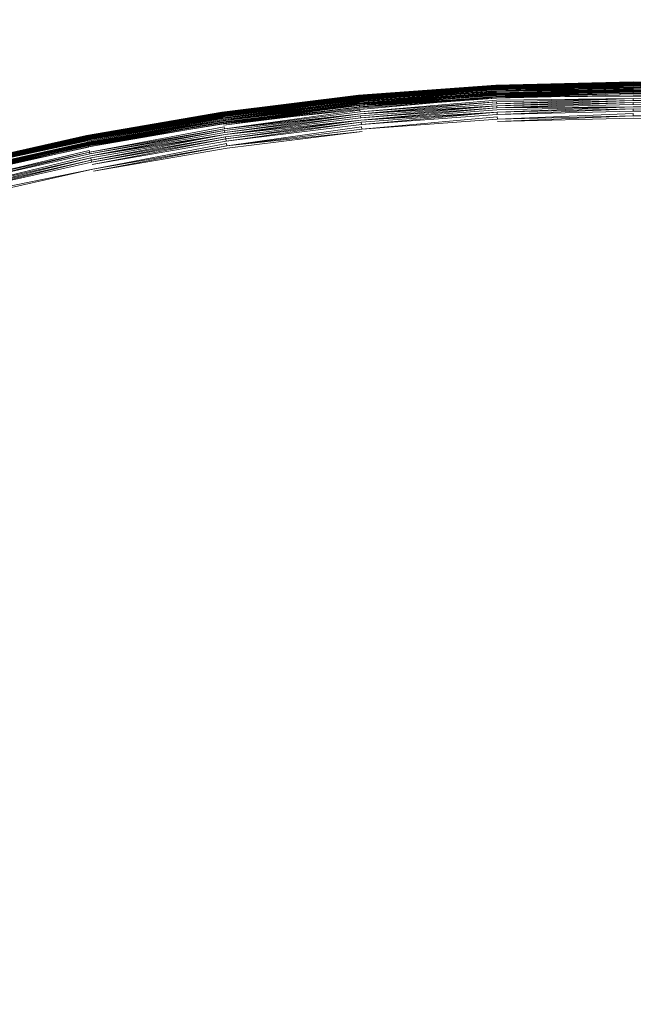
# Model space of a CAD drawing. Extents: x -871 to 1800, y -1249 to 676.
# Drawn here: x 3 to 12, y 40 to 53 of the extents above; entities that cross this region are included whole.
import ezdxf

# ---------------------------------------------------------------- set-up
doc = ezdxf.new("R2010")
doc.units = 0
doc.header["$LTSCALE"] = 500
doc.header["$MEASUREMENT"] = 0
doc.layers.add('BESCO_AKRYL', color=7, linetype='Continuous')
doc.layers.add('BESCO_KOREK', color=7, linetype='Continuous')

msp = doc.modelspace()

# ---------------------------------------------------------------- linework, layer by layer
at = {"layer": 'BESCO_AKRYL', "lineweight": 0}
for points, invisible_edges in [([(-546.238, -190.876, -146.984), (-522.948, -206.589, -146.984), (589.96, 119.086, -146.984), (-576.955, 118.215, -146.984)], 15), ([(597.395, 114.905, -146.86), (589.96, 119.086, -146.984), (-522.948, -206.589, -146.984), (-528.762, -214.561, -146.761)], 15), ([(604.732, 110.74, -145.912), (597.395, 114.905, -146.86), (-528.762, -214.561, -146.761), (-534.46, -222.449, -145.756)], 15), ([(-573.958, -214.802, -175.583), (-606.577, 113.424, -175.583), (616.902, 114.349, -175.583), (-549.226, -231.488, -175.583)], 15), ([(624.797, 109.909, -175.459), (-555.4, -239.953, -175.36), (-549.226, -231.488, -175.583), (616.902, 114.349, -175.583)], 15), ([(611.85, 106.677, -144.161), (604.732, 110.74, -145.912), (-534.46, -222.449, -145.756), (-539.957, -230.115, -143.989)], 15), ([(632.589, 105.486, -174.511), (-561.451, -248.33, -174.355), (-555.4, -239.953, -175.36), (624.797, 109.909, -175.459)], 15), ([(618.629, 102.798, -141.643), (611.85, 106.677, -144.161), (-539.957, -230.115, -143.989), (-545.17, -237.426, -141.491)], 15), ([(640.147, 101.171, -172.76), (-567.289, -256.47, -172.588), (-561.451, -248.33, -174.355), (632.589, 105.486, -174.511)], 15), ([(624.957, 99.185, -138.405), (618.629, 102.798, -141.643), (-545.17, -237.426, -141.491), (-550.023, -244.251, -138.305)], 15), ([(647.346, 97.052, -170.242), (-572.824, -264.233, -170.09), (-567.289, -256.47, -172.588), (640.147, 101.171, -172.76)], 15), ([(630.728, 95.909, -134.506), (624.957, 99.185, -138.405), (-550.023, -244.251, -138.305), (-554.443, -250.475, -134.48)], 15), ([(654.066, 93.215, -167.004), (-577.978, -271.481, -166.904), (-572.824, -264.233, -170.09), (647.346, 97.052, -170.242)], 15), ([(635.846, 93.037, -130.016), (630.728, 95.909, -134.506), (-554.443, -250.475, -134.48), (-558.364, -255.988, -130.078)], 7), ([(660.194, 89.737, -163.105), (-582.671, -278.091, -163.079), (-577.978, -271.481, -166.904), (654.066, 93.215, -167.004)], 15), ([(640.227, 90.627, -125.014), (635.846, 93.037, -130.016), (-558.364, -255.988, -130.078), (-561.729, -260.696, -125.166)], 15), ([(643.798, 88.727, -119.585), (640.227, 90.627, -125.014), (-561.729, -260.696, -125.166), (-564.486, -264.518, -119.819)], 15), ([(665.629, 86.686, -158.615), (-586.835, -283.945, -158.677), (-582.671, -278.091, -163.079), (660.194, 89.737, -163.105)], 14), ([(-566.596, -267.39, -114.118), (89.099, -75.634, -113.958), (643.798, 88.727, -119.585), (-564.486, -264.518, -119.819)], 15), ([(670.281, 84.128, -153.613), (-590.408, -288.945, -153.765), (-586.835, -283.945, -158.677), (665.629, 86.686, -158.615)], 15), ([(674.073, 82.111, -148.184), (-593.336, -293.003, -148.418), (-590.408, -288.945, -153.765), (670.281, 84.128, -153.613)], 15), ([(-595.576, -296.052, -142.717), (-593.336, -293.003, -148.418), (674.073, 82.111, -148.184), (85.035, -92.426, -142.557)], 15)]:
    msp.add_3dface(points, dxfattribs=dict(at, invisible_edges=invisible_edges))
at = {"layer": 'BESCO_KOREK', "lineweight": 0}
for points, invisible_edges in [([(9.689, 52.521, -140.415), (7.802, 52.38, -140.385), (7.802, 52.38, -140.385)], 15), ([(9.689, 52.521, -140.415), (9.689, 52.521, -141.457), (7.802, 52.382, -141.457), (7.802, 52.382, -140.415)], 7), ([(9.689, 52.521, -141.457), (7.802, 52.38, -141.49), (7.802, 52.382, -141.457), (9.689, 52.521, -141.457)], 12), ([(9.689, 52.518, -140.343), (9.689, 52.52, -140.37), (7.802, 52.38, -140.37), (7.803, 52.377, -140.343)], 5), ([(7.802, 52.38, -140.385), (9.689, 52.52, -140.37), (9.689, 52.52, -140.37)], 15), ([(9.689, 52.52, -141.49), (7.803, 52.377, -141.522), (7.802, 52.38, -141.49), (9.689, 52.52, -141.49)], 8), ([(9.689, 52.516, -141.522), (9.69, 52.512, -141.554), (7.803, 52.372, -141.554), (7.803, 52.377, -141.522)], 7), ([(9.689, 52.513, -140.316), (7.803, 52.377, -140.343), (7.803, 52.375, -140.316), (9.689, 52.513, -140.316)], 8), ([(9.69, 52.512, -141.554), (7.804, 52.366, -141.585), (7.803, 52.372, -141.554), (9.69, 52.512, -141.554)], 12), ([(11.58, 52.568, -140.415), (11.58, 52.568, -141.457), (9.689, 52.521, -141.457), (9.689, 52.521, -140.415)], 7), ([(11.58, 52.568, -141.457), (9.689, 52.52, -141.49), (9.689, 52.521, -141.457), (11.58, 52.568, -141.457)], 12), ([(9.689, 52.521, -140.415), (11.58, 52.567, -140.385), (11.58, 52.567, -140.385)], 15), ([(11.58, 52.567, -141.49), (9.689, 52.516, -141.522), (9.689, 52.52, -141.49), (11.58, 52.567, -141.49)], 8), ([(11.58, 52.563, -140.343), (11.58, 52.565, -140.37), (9.689, 52.52, -140.37), (9.689, 52.518, -140.343)], 7), ([(11.58, 52.565, -140.37), (9.689, 52.521, -140.385), (9.689, 52.52, -140.37), (11.58, 52.565, -140.37)], 12), ([(11.58, 52.563, -141.522), (11.58, 52.557, -141.554), (9.69, 52.512, -141.554), (9.689, 52.516, -141.522)], 7), ([(11.58, 52.56, -140.316), (9.689, 52.518, -140.343), (9.689, 52.513, -140.316), (11.58, 52.56, -140.316)], 8), ([(11.58, 52.556, -140.292), (9.689, 52.513, -140.316), (9.69, 52.509, -140.292), (11.58, 52.556, -140.292)], 8), ([(11.58, 52.557, -141.554), (9.69, 52.505, -141.585), (9.69, 52.512, -141.554), (11.58, 52.557, -141.554)], 12), ([(9.69, 52.504, -140.269), (11.58, 52.549, -140.269), (11.58, 52.556, -140.292), (9.69, 52.504, -140.269)], 11), ([(9.69, 52.505, -141.585), (11.58, 52.551, -141.585), (11.58, 52.542, -141.615), (9.69, 52.505, -141.585)], 10), ([(11.58, 52.543, -140.247), (11.58, 52.549, -140.269), (9.69, 52.504, -140.269), (9.69, 52.496, -140.247)], 7), ([(11.58, 52.542, -141.615), (9.691, 52.485, -141.645), (9.69, 52.496, -141.615), (11.58, 52.542, -141.615)], 8), ([(11.58, 52.538, -140.236), (9.69, 52.496, -140.247), (9.69, 52.491, -140.236), (11.58, 52.538, -140.236)], 8), ([(11.58, 52.534, -140.226), (9.69, 52.491, -140.236), (9.691, 52.488, -140.226), (11.58, 52.534, -140.226)], 8), ([(11.58, 52.531, -141.645), (11.58, 52.518, -141.673), (9.691, 52.471, -141.673), (9.691, 52.485, -141.645)], 7), ([(11.58, 52.53, -140.216), (9.691, 52.488, -140.226), (9.691, 52.482, -140.216), (11.58, 52.53, -140.216)], 8), ([(11.58, 52.524, -140.206), (9.691, 52.482, -140.216), (9.691, 52.477, -140.206), (11.58, 52.524, -140.206)], 8), ([(11.58, 52.518, -140.196), (9.691, 52.477, -140.206), (9.691, 52.473, -140.196), (11.58, 52.518, -140.196)], 8), ([(11.58, 52.518, -141.673), (9.692, 52.458, -141.701), (9.691, 52.471, -141.673), (11.58, 52.518, -141.673)], 12), ([(11.58, 52.513, -140.187), (9.691, 52.473, -140.196), (9.692, 52.466, -140.187), (11.58, 52.513, -140.187)], 8), ([(13.472, 52.521, -140.415), (13.472, 52.521, -141.457), (11.58, 52.568, -141.457), (11.58, 52.568, -140.415)], 7), ([(13.472, 52.521, -141.457), (11.58, 52.567, -141.49), (11.58, 52.568, -141.457), (13.472, 52.521, -141.457)], 12), ([(13.471, 52.52, -140.37), (11.58, 52.567, -140.385), (11.58, 52.565, -140.37), (13.471, 52.52, -140.37)], 12), ([(13.472, 52.521, -140.415), (11.58, 52.567, -140.385), (11.58, 52.567, -140.385)], 15), ([(13.472, 52.52, -141.49), (11.58, 52.563, -141.522), (11.58, 52.567, -141.49), (13.472, 52.52, -141.49)], 8), ([(13.471, 52.518, -140.343), (13.471, 52.52, -140.37), (11.58, 52.565, -140.37), (11.58, 52.563, -140.343)], 7), ([(13.471, 52.513, -140.316), (11.58, 52.563, -140.343), (11.58, 52.56, -140.316), (13.471, 52.513, -140.316)], 8), ([(13.471, 52.516, -141.522), (13.471, 52.512, -141.554), (11.58, 52.557, -141.554), (11.58, 52.563, -141.522)], 7), ([(13.471, 52.509, -140.292), (11.58, 52.56, -140.316), (11.58, 52.556, -140.292), (13.471, 52.509, -140.292)], 8), ([(13.471, 52.512, -141.554), (11.58, 52.551, -141.585), (11.58, 52.557, -141.554), (13.471, 52.512, -141.554)], 12), ([(13.471, 52.504, -140.269), (11.58, 52.556, -140.292), (11.58, 52.549, -140.269), (13.471, 52.504, -140.269)], 14), ([(13.471, 52.505, -141.585), (11.58, 52.542, -141.615), (11.58, 52.551, -141.585), (13.471, 52.505, -141.585)], 10), ([(13.47, 52.496, -140.247), (13.471, 52.504, -140.269), (11.58, 52.549, -140.269), (11.58, 52.543, -140.247)], 7), ([(13.47, 52.491, -140.236), (11.58, 52.543, -140.247), (11.58, 52.538, -140.236), (13.47, 52.491, -140.236)], 8), ([(13.47, 52.496, -141.615), (11.58, 52.531, -141.645), (11.58, 52.542, -141.615), (13.47, 52.496, -141.615)], 8), ([(13.47, 52.488, -140.226), (11.58, 52.538, -140.236), (11.58, 52.534, -140.226), (13.47, 52.488, -140.226)], 8), ([(13.47, 52.482, -140.216), (11.58, 52.534, -140.226), (11.58, 52.53, -140.216), (13.47, 52.482, -140.216)], 8), ([(13.47, 52.485, -141.645), (13.469, 52.471, -141.673), (11.58, 52.518, -141.673), (11.58, 52.531, -141.645)], 7), ([(13.469, 52.477, -140.206), (11.58, 52.53, -140.216), (11.58, 52.524, -140.206), (13.469, 52.477, -140.206)], 8), ([(13.469, 52.473, -140.196), (11.58, 52.524, -140.206), (11.58, 52.518, -140.196), (13.469, 52.473, -140.196)], 8), ([(13.469, 52.466, -140.187), (11.58, 52.518, -140.196), (11.58, 52.513, -140.187), (13.469, 52.466, -140.187)], 8), ([(13.469, 52.471, -141.673), (11.58, 52.505, -141.701), (11.58, 52.518, -141.673), (13.469, 52.471, -141.673)], 12), ([(13.469, 52.46, -140.178), (11.58, 52.513, -140.187), (11.58, 52.507, -140.178), (13.469, 52.46, -140.178)], 8), ([(7.802, 52.382, -140.415), (7.802, 52.382, -141.457), (5.925, 52.15, -141.457), (5.925, 52.15, -140.415)], 7), ([(7.802, 52.382, -141.457), (5.925, 52.148, -141.49), (5.925, 52.15, -141.457), (7.802, 52.382, -141.457)], 12), ([(7.803, 52.377, -140.343), (7.802, 52.38, -140.37), (5.925, 52.148, -140.37), (5.925, 52.147, -140.343)], 5), ([(7.802, 52.38, -140.385), (5.925, 52.148, -140.37), (5.925, 52.148, -140.37)], 15), ([(5.925, 52.15, -140.415), (7.802, 52.38, -140.385), (7.802, 52.38, -140.385)], 15), ([(7.802, 52.38, -141.49), (5.925, 52.145, -141.522), (5.925, 52.148, -141.49), (7.802, 52.38, -141.49)], 8), ([(7.803, 52.377, -141.522), (7.803, 52.372, -141.554), (5.926, 52.14, -141.554), (5.925, 52.145, -141.522)], 7), ([(9.69, 52.509, -140.292), (7.803, 52.375, -140.316), (7.804, 52.369, -140.292), (9.69, 52.509, -140.292)], 8), ([(9.69, 52.505, -141.585), (7.805, 52.357, -141.615), (7.804, 52.366, -141.585), (9.69, 52.505, -141.585)], 8), ([(9.69, 52.496, -140.247), (9.69, 52.504, -140.269), (7.804, 52.364, -140.269), (7.805, 52.357, -140.247)], 7), ([(9.69, 52.504, -140.269), (7.804, 52.369, -140.292), (7.804, 52.364, -140.269), (9.69, 52.504, -140.269)], 12), ([(9.69, 52.496, -141.615), (7.806, 52.346, -141.645), (7.805, 52.357, -141.615), (9.69, 52.496, -141.615)], 10), ([(9.69, 52.491, -140.236), (7.805, 52.357, -140.247), (7.805, 52.353, -140.236), (9.69, 52.491, -140.236)], 8), ([(9.691, 52.488, -140.226), (7.805, 52.353, -140.236), (7.806, 52.349, -140.226), (9.691, 52.488, -140.226)], 10), ([(9.691, 52.485, -141.645), (9.691, 52.471, -141.673), (7.807, 52.333, -141.673), (7.806, 52.346, -141.645)], 7), ([(9.691, 52.482, -140.216), (7.806, 52.349, -140.226), (7.806, 52.344, -140.216), (9.691, 52.482, -140.216)], 8), ([(9.691, 52.477, -140.206), (7.806, 52.344, -140.216), (7.807, 52.339, -140.206), (9.691, 52.477, -140.206)], 8), ([(9.691, 52.473, -140.196), (7.807, 52.339, -140.206), (7.807, 52.333, -140.196), (9.691, 52.473, -140.196)], 8), ([(9.691, 52.471, -141.673), (7.809, 52.319, -141.701), (7.807, 52.333, -141.673), (9.691, 52.471, -141.673)], 12), ([(9.692, 52.466, -140.187), (7.807, 52.333, -140.196), (7.808, 52.328, -140.187), (9.692, 52.466, -140.187)], 8), ([(9.692, 52.46, -140.178), (7.808, 52.328, -140.187), (7.808, 52.322, -140.178), (9.692, 52.46, -140.178)], 8), ([(7.809, 52.319, -141.701), (9.692, 52.458, -141.701), (9.693, 52.441, -141.727), (7.809, 52.319, -141.701)], 10), ([(7.81, 52.308, -140.16), (9.693, 52.448, -140.16), (9.692, 52.46, -140.178), (7.81, 52.308, -140.16)], 11), ([(9.693, 52.433, -140.142), (9.693, 52.448, -140.16), (7.81, 52.308, -140.16), (7.811, 52.294, -140.142)], 7), ([(9.693, 52.441, -141.727), (9.694, 52.424, -141.753), (7.812, 52.286, -141.753), (7.81, 52.303, -141.727)], 7), ([(9.694, 52.416, -140.126), (7.811, 52.294, -140.142), (7.813, 52.278, -140.126), (9.694, 52.416, -140.126)], 8), ([(9.694, 52.424, -141.753), (7.814, 52.267, -141.777), (7.812, 52.286, -141.753), (9.694, 52.424, -141.753)], 12), ([(9.695, 52.399, -140.109), (7.813, 52.278, -140.126), (7.814, 52.26, -140.109), (9.695, 52.399, -140.109)], 8), ([(9.695, 52.405, -141.777), (7.816, 52.247, -141.8), (7.814, 52.267, -141.777), (9.695, 52.405, -141.777)], 10), ([(9.696, 52.38, -140.093), (7.814, 52.26, -140.109), (7.816, 52.241, -140.093), (9.696, 52.38, -140.093)], 10), ([(9.696, 52.386, -141.8), (7.818, 52.225, -141.822), (7.816, 52.247, -141.8), (9.696, 52.386, -141.8)], 8), ([(11.58, 52.507, -140.178), (9.692, 52.466, -140.187), (9.692, 52.46, -140.178), (11.58, 52.507, -140.178)], 8), ([(11.58, 52.505, -141.701), (9.693, 52.441, -141.727), (9.692, 52.458, -141.701), (11.58, 52.505, -141.701)], 10), ([(11.58, 52.494, -140.16), (9.692, 52.46, -140.178), (9.693, 52.448, -140.16), (11.58, 52.494, -140.16)], 14), ([(11.58, 52.479, -140.142), (11.58, 52.494, -140.16), (9.693, 52.448, -140.16), (9.693, 52.433, -140.142)], 7), ([(11.58, 52.488, -141.727), (11.58, 52.471, -141.753), (9.694, 52.424, -141.753), (9.693, 52.441, -141.727)], 7), ([(11.58, 52.463, -140.126), (9.693, 52.433, -140.142), (9.694, 52.416, -140.126), (11.58, 52.463, -140.126)], 8), ([(11.58, 52.471, -141.753), (9.695, 52.405, -141.777), (9.694, 52.424, -141.753), (11.58, 52.471, -141.753)], 12), ([(9.695, 52.399, -140.109), (11.58, 52.444, -140.109), (11.58, 52.463, -140.126), (9.695, 52.399, -140.109)], 10), ([(9.695, 52.405, -141.777), (11.58, 52.452, -141.777), (11.58, 52.432, -141.8), (9.695, 52.405, -141.777)], 10), ([(11.58, 52.426, -140.093), (9.695, 52.399, -140.109), (9.696, 52.38, -140.093), (11.58, 52.426, -140.093)], 8), ([(11.58, 52.432, -141.8), (9.697, 52.364, -141.822), (9.696, 52.386, -141.8), (11.58, 52.432, -141.8)], 8), ([(11.58, 52.405, -140.077), (9.696, 52.38, -140.093), (9.697, 52.358, -140.077), (11.58, 52.405, -140.077)], 8), ([(11.58, 52.41, -141.822), (9.698, 52.341, -141.842), (9.697, 52.364, -141.822), (11.58, 52.41, -141.822)], 10), ([(11.58, 52.386, -141.842), (11.58, 52.363, -141.861), (9.699, 52.317, -141.861), (9.698, 52.341, -141.842)], 7), ([(11.58, 52.505, -141.701), (13.468, 52.458, -141.701), (13.468, 52.441, -141.727), (11.58, 52.505, -141.701)], 10), ([(13.467, 52.433, -140.142), (13.468, 52.448, -140.16), (11.58, 52.494, -140.16), (11.58, 52.479, -140.142)], 7), ([(11.58, 52.494, -140.16), (13.468, 52.448, -140.16), (13.469, 52.46, -140.178), (11.58, 52.494, -140.16)], 11), ([(13.468, 52.441, -141.727), (13.467, 52.424, -141.753), (11.58, 52.471, -141.753), (11.58, 52.488, -141.727)], 7), ([(13.466, 52.416, -140.126), (11.58, 52.479, -140.142), (11.58, 52.463, -140.126), (13.466, 52.416, -140.126)], 8), ([(13.467, 52.424, -141.753), (11.58, 52.452, -141.777), (11.58, 52.471, -141.753), (13.467, 52.424, -141.753)], 12), ([(13.466, 52.399, -140.109), (11.58, 52.463, -140.126), (11.58, 52.444, -140.109), (13.466, 52.399, -140.109)], 10), ([(13.466, 52.405, -141.777), (11.58, 52.432, -141.8), (11.58, 52.452, -141.777), (13.466, 52.405, -141.777)], 10), ([(13.465, 52.38, -140.093), (11.58, 52.444, -140.109), (11.58, 52.426, -140.093), (13.465, 52.38, -140.093)], 8), ([(13.465, 52.386, -141.8), (11.58, 52.41, -141.822), (11.58, 52.432, -141.8), (13.465, 52.386, -141.8)], 8), ([(13.464, 52.358, -140.077), (11.58, 52.426, -140.093), (11.58, 52.405, -140.077), (13.464, 52.358, -140.077)], 8), ([(11.58, 52.41, -141.822), (13.464, 52.364, -141.822), (13.463, 52.341, -141.842), (11.58, 52.41, -141.822)], 10), ([(13.463, 52.341, -141.842), (13.462, 52.317, -141.861), (11.58, 52.363, -141.861), (11.58, 52.386, -141.842)], 7), ([(7.803, 52.375, -140.316), (5.925, 52.147, -140.343), (5.926, 52.142, -140.316), (7.803, 52.375, -140.316)], 8), ([(7.803, 52.372, -141.554), (5.927, 52.134, -141.585), (5.926, 52.14, -141.554), (7.803, 52.372, -141.554)], 12), ([(7.804, 52.369, -140.292), (5.926, 52.142, -140.316), (5.927, 52.139, -140.292), (7.804, 52.369, -140.292)], 8), ([(7.804, 52.366, -141.585), (5.929, 52.125, -141.615), (5.927, 52.134, -141.585), (7.804, 52.366, -141.585)], 8), ([(7.805, 52.357, -140.247), (7.804, 52.364, -140.269), (5.927, 52.133, -140.269), (5.928, 52.126, -140.247)], 7), ([(7.804, 52.364, -140.269), (5.927, 52.139, -140.292), (5.927, 52.133, -140.269), (7.804, 52.364, -140.269)], 12), ([(7.805, 52.353, -140.236), (5.928, 52.126, -140.247), (5.929, 52.122, -140.236), (7.805, 52.353, -140.236)], 8), ([(5.929, 52.125, -141.615), (7.805, 52.357, -141.615), (7.806, 52.346, -141.645), (5.929, 52.125, -141.615)], 10), ([(5.93, 52.117, -140.226), (7.806, 52.349, -140.226), (7.805, 52.353, -140.236), (5.93, 52.117, -140.226)], 10), ([(7.806, 52.346, -141.645), (7.807, 52.333, -141.673), (5.932, 52.101, -141.673), (5.93, 52.115, -141.645)], 7), ([(7.806, 52.344, -140.216), (5.93, 52.117, -140.226), (5.93, 52.112, -140.216), (7.806, 52.344, -140.216)], 8), ([(7.807, 52.339, -140.206), (5.93, 52.112, -140.216), (5.931, 52.108, -140.206), (7.807, 52.339, -140.206)], 8), ([(7.807, 52.333, -140.196), (5.931, 52.108, -140.206), (5.932, 52.101, -140.196), (7.807, 52.333, -140.196)], 8), ([(7.807, 52.333, -141.673), (5.934, 52.087, -141.701), (5.932, 52.101, -141.673), (7.807, 52.333, -141.673)], 12), ([(7.808, 52.328, -140.187), (5.932, 52.101, -140.196), (5.933, 52.097, -140.187), (7.808, 52.328, -140.187)], 8), ([(7.808, 52.322, -140.178), (5.933, 52.097, -140.187), (5.934, 52.09, -140.178), (7.808, 52.322, -140.178)], 8), ([(7.809, 52.319, -141.701), (5.936, 52.072, -141.727), (5.934, 52.087, -141.701), (7.809, 52.319, -141.701)], 8), ([(7.81, 52.308, -140.16), (5.934, 52.09, -140.178), (5.936, 52.076, -140.16), (7.81, 52.308, -140.16)], 12), ([(7.811, 52.294, -140.142), (7.81, 52.308, -140.16), (5.936, 52.076, -140.16), (5.938, 52.062, -140.142)], 7), ([(7.81, 52.303, -141.727), (7.812, 52.286, -141.753), (5.939, 52.054, -141.753), (5.936, 52.072, -141.727)], 7), ([(7.813, 52.278, -140.126), (5.938, 52.062, -140.142), (5.94, 52.047, -140.126), (7.813, 52.278, -140.126)], 10), ([(7.812, 52.286, -141.753), (5.942, 52.036, -141.777), (5.939, 52.054, -141.753), (7.812, 52.286, -141.753)], 14), ([(7.814, 52.26, -140.109), (5.94, 52.047, -140.126), (5.943, 52.029, -140.109), (7.814, 52.26, -140.109)], 8), ([(5.942, 52.036, -141.777), (7.814, 52.267, -141.777), (7.816, 52.247, -141.8), (5.942, 52.036, -141.777)], 10), ([(7.816, 52.247, -141.8), (5.948, 51.995, -141.822), (5.945, 52.015, -141.8), (7.816, 52.247, -141.8)], 8), ([(5.946, 52.01, -140.093), (7.816, 52.241, -140.093), (7.814, 52.26, -140.109), (5.946, 52.01, -140.093)], 10), ([(9.697, 52.358, -140.077), (7.816, 52.241, -140.093), (7.818, 52.22, -140.077), (9.697, 52.358, -140.077)], 8), ([(7.818, 52.225, -141.822), (9.697, 52.364, -141.822), (9.698, 52.341, -141.842), (7.818, 52.225, -141.822)], 10), ([(9.698, 52.341, -141.842), (9.699, 52.317, -141.861), (7.822, 52.178, -141.861), (7.82, 52.203, -141.842)], 7), ([(7.822, 52.187, -140.053), (9.699, 52.325, -140.053), (9.697, 52.358, -140.077), (7.822, 52.187, -140.053)], 11), ([(9.701, 52.274, -140.021), (9.699, 52.325, -140.053), (7.822, 52.187, -140.053), (7.827, 52.136, -140.021)], 15), ([(9.699, 52.317, -141.861), (7.825, 52.153, -141.878), (7.822, 52.178, -141.861), (9.699, 52.317, -141.861)], 12), ([(9.7, 52.292, -141.878), (7.828, 52.126, -141.894), (7.825, 52.153, -141.878), (9.7, 52.292, -141.878)], 10), ([(9.71, 52.098, -139.921), (9.701, 52.274, -140.021), (7.827, 52.136, -140.021), (7.844, 51.962, -139.921)], 15), ([(7.828, 52.126, -141.894), (9.702, 52.264, -141.894), (9.703, 52.238, -141.908), (7.828, 52.126, -141.894)], 10), ([(11.58, 52.372, -140.053), (9.697, 52.358, -140.077), (9.699, 52.325, -140.053), (11.58, 52.372, -140.053)], 14), ([(11.58, 52.321, -140.021), (11.58, 52.372, -140.053), (9.699, 52.325, -140.053), (9.701, 52.274, -140.021)], 15), ([(9.699, 52.317, -141.861), (11.58, 52.363, -141.861), (11.58, 52.338, -141.878), (9.699, 52.317, -141.861)], 11), ([(11.58, 52.338, -141.878), (9.702, 52.264, -141.894), (9.7, 52.292, -141.878), (11.58, 52.338, -141.878)], 8), ([(11.58, 52.145, -139.921), (11.58, 52.321, -140.021), (9.701, 52.274, -140.021), (9.71, 52.098, -139.921)], 15), ([(11.58, 52.311, -141.894), (9.703, 52.238, -141.908), (9.702, 52.264, -141.894), (11.58, 52.311, -141.894)], 10), ([(11.58, 52.283, -141.908), (9.704, 52.209, -141.921), (9.703, 52.238, -141.908), (11.58, 52.283, -141.908)], 8), ([(9.704, 52.209, -141.921), (11.58, 52.255, -141.921), (11.58, 52.225, -141.932), (9.704, 52.209, -141.921)], 10), ([(13.459, 52.274, -140.021), (13.462, 52.325, -140.053), (11.58, 52.372, -140.053), (11.58, 52.321, -140.021)], 15), ([(11.58, 52.372, -140.053), (13.462, 52.325, -140.053), (13.464, 52.358, -140.077), (11.58, 52.372, -140.053)], 11), ([(13.462, 52.317, -141.861), (11.58, 52.338, -141.878), (11.58, 52.363, -141.861), (13.462, 52.317, -141.861)], 14), ([(13.46, 52.292, -141.878), (11.58, 52.311, -141.894), (11.58, 52.338, -141.878), (13.46, 52.292, -141.878)], 8), ([(13.451, 52.098, -139.921), (13.459, 52.274, -140.021), (11.58, 52.321, -140.021), (11.58, 52.145, -139.921)], 15), ([(11.58, 52.311, -141.894), (13.459, 52.264, -141.894), (13.458, 52.238, -141.908), (11.58, 52.311, -141.894)], 10), ([(13.458, 52.238, -141.908), (11.58, 52.255, -141.921), (11.58, 52.283, -141.908), (13.458, 52.238, -141.908)], 8), ([(13.456, 52.209, -141.921), (11.58, 52.225, -141.932), (11.58, 52.255, -141.921), (13.456, 52.209, -141.921)], 10), ([(5.925, 52.15, -140.415), (4.061, 51.826, -140.385), (4.061, 51.826, -140.385)], 15), ([(5.925, 52.15, -140.415), (5.925, 52.15, -141.457), (4.061, 51.827, -141.457), (4.061, 51.827, -140.415)], 7), ([(5.925, 52.15, -141.457), (4.061, 51.826, -141.49), (4.061, 51.827, -141.457), (5.925, 52.15, -141.457)], 12), ([(5.925, 52.147, -140.343), (5.925, 52.148, -140.37), (4.061, 51.826, -140.37), (4.062, 51.824, -140.343)], 5), ([(4.061, 51.826, -140.385), (5.925, 52.148, -140.37), (5.925, 52.148, -140.37)], 15), ([(5.925, 52.148, -141.49), (4.062, 51.823, -141.522), (4.061, 51.826, -141.49), (5.925, 52.148, -141.49)], 8), ([(5.925, 52.145, -141.522), (5.926, 52.14, -141.554), (4.063, 51.818, -141.554), (4.062, 51.823, -141.522)], 7), ([(5.926, 52.142, -140.316), (4.062, 51.824, -140.343), (4.062, 51.819, -140.316), (5.926, 52.142, -140.316)], 8), ([(5.927, 52.139, -140.292), (4.062, 51.819, -140.316), (4.063, 51.816, -140.292), (5.927, 52.139, -140.292)], 8), ([(5.926, 52.14, -141.554), (4.064, 51.81, -141.585), (4.063, 51.818, -141.554), (5.926, 52.14, -141.554)], 12), ([(5.927, 52.133, -140.269), (4.063, 51.816, -140.292), (4.064, 51.81, -140.269), (5.927, 52.133, -140.269)], 12), ([(5.927, 52.134, -141.585), (4.066, 51.802, -141.615), (4.064, 51.81, -141.585), (5.927, 52.134, -141.585)], 8), ([(5.928, 52.126, -140.247), (5.927, 52.133, -140.269), (4.064, 51.81, -140.269), (4.066, 51.802, -140.247)], 7), ([(5.929, 52.125, -141.615), (4.068, 51.791, -141.645), (4.066, 51.802, -141.615), (5.929, 52.125, -141.615)], 8), ([(5.929, 52.122, -140.236), (4.066, 51.802, -140.247), (4.066, 51.799, -140.236), (5.929, 52.122, -140.236)], 8), ([(5.93, 52.117, -140.226), (4.066, 51.799, -140.236), (4.067, 51.794, -140.226), (5.93, 52.117, -140.226)], 8), ([(5.93, 52.112, -140.216), (4.067, 51.794, -140.226), (4.068, 51.79, -140.216), (5.93, 52.112, -140.216)], 8), ([(5.93, 52.115, -141.645), (5.932, 52.101, -141.673), (4.07, 51.779, -141.673), (4.068, 51.791, -141.645)], 7), ([(5.931, 52.108, -140.206), (4.068, 51.79, -140.216), (4.069, 51.785, -140.206), (5.931, 52.108, -140.206)], 8), ([(7.818, 52.22, -140.077), (5.946, 52.01, -140.093), (5.949, 51.99, -140.077), (7.818, 52.22, -140.077)], 8), ([(7.818, 52.225, -141.822), (5.951, 51.971, -141.842), (5.948, 51.995, -141.822), (7.818, 52.225, -141.822)], 10), ([(7.822, 52.187, -140.053), (5.949, 51.99, -140.077), (5.954, 51.956, -140.053), (7.822, 52.187, -140.053)], 14), ([(7.82, 52.203, -141.842), (7.822, 52.178, -141.861), (5.955, 51.948, -141.861), (5.951, 51.971, -141.842)], 7), ([(7.827, 52.136, -140.021), (7.822, 52.187, -140.053), (5.954, 51.956, -140.053), (5.961, 51.906, -140.021)], 15), ([(7.822, 52.178, -141.861), (5.959, 51.923, -141.878), (5.955, 51.948, -141.861), (7.822, 52.178, -141.861)], 12), ([(5.959, 51.923, -141.878), (7.825, 52.153, -141.878), (7.828, 52.126, -141.894), (5.959, 51.923, -141.878)], 10), ([(7.844, 51.962, -139.921), (7.827, 52.136, -140.021), (5.961, 51.906, -140.021), (5.987, 51.733, -139.921)], 15), ([(7.828, 52.126, -141.894), (5.966, 51.87, -141.908), (5.962, 51.896, -141.894), (7.828, 52.126, -141.894)], 8), ([(9.703, 52.238, -141.908), (7.833, 52.07, -141.921), (7.83, 52.1, -141.908), (9.703, 52.238, -141.908)], 8), ([(9.704, 52.209, -141.921), (7.836, 52.042, -141.932), (7.833, 52.07, -141.921), (9.704, 52.209, -141.921)], 10), ([(7.836, 52.042, -141.932), (9.706, 52.18, -141.932), (9.707, 52.15, -141.941), (7.836, 52.042, -141.932)], 10), ([(9.707, 52.15, -141.941), (7.842, 51.981, -141.948), (7.839, 52.012, -141.941), (9.707, 52.15, -141.941)], 8), ([(9.709, 52.119, -141.948), (9.71, 52.087, -141.953), (7.845, 51.949, -141.953), (7.842, 51.981, -141.948)], 7), ([(11.58, 52.225, -141.932), (9.707, 52.15, -141.941), (9.706, 52.18, -141.932), (11.58, 52.225, -141.932)], 10), ([(11.58, 52.195, -141.941), (9.709, 52.119, -141.948), (9.707, 52.15, -141.941), (11.58, 52.195, -141.941)], 8), ([(11.58, 52.164, -141.948), (11.58, 52.133, -141.953), (9.71, 52.087, -141.953), (9.709, 52.119, -141.948)], 7), ([(11.58, 51.873, -139.781), (11.58, 52.145, -139.921), (9.71, 52.098, -139.921), (9.723, 51.827, -139.781)], 15), ([(11.58, 52.133, -141.953), (9.712, 52.054, -141.956), (9.71, 52.087, -141.953), (11.58, 52.133, -141.953)], 12), ([(11.58, 52.225, -141.932), (13.455, 52.18, -141.932), (13.453, 52.15, -141.941), (11.58, 52.225, -141.932)], 10), ([(13.453, 52.15, -141.941), (11.58, 52.164, -141.948), (11.58, 52.195, -141.941), (13.453, 52.15, -141.941)], 8), ([(13.452, 52.119, -141.948), (13.45, 52.087, -141.953), (11.58, 52.133, -141.953), (11.58, 52.164, -141.948)], 7), ([(13.437, 51.827, -139.781), (13.451, 52.098, -139.921), (11.58, 52.145, -139.921), (11.58, 51.873, -139.781)], 15), ([(13.45, 52.087, -141.953), (11.58, 52.101, -141.956), (11.58, 52.133, -141.953), (13.45, 52.087, -141.953)], 12), ([(5.932, 52.101, -140.196), (4.069, 51.785, -140.206), (4.07, 51.779, -140.196), (5.932, 52.101, -140.196)], 8), ([(5.932, 52.101, -141.673), (4.073, 51.765, -141.701), (4.07, 51.779, -141.673), (5.932, 52.101, -141.673)], 12), ([(5.933, 52.097, -140.187), (4.07, 51.779, -140.196), (4.071, 51.774, -140.187), (5.933, 52.097, -140.187)], 8), ([(5.934, 52.09, -140.178), (4.071, 51.774, -140.187), (4.073, 51.768, -140.178), (5.934, 52.09, -140.178)], 8), ([(5.934, 52.087, -141.701), (4.076, 51.75, -141.727), (4.073, 51.765, -141.701), (5.934, 52.087, -141.701)], 10), ([(5.936, 52.076, -140.16), (4.073, 51.768, -140.178), (4.075, 51.755, -140.16), (5.936, 52.076, -140.16)], 12), ([(5.938, 52.062, -140.142), (5.936, 52.076, -140.16), (4.075, 51.755, -140.16), (4.078, 51.739, -140.142)], 7), ([(5.936, 52.072, -141.727), (5.939, 52.054, -141.753), (4.08, 51.733, -141.753), (4.076, 51.75, -141.727)], 7), ([(4.08, 51.733, -141.753), (5.939, 52.054, -141.753), (5.942, 52.036, -141.777), (4.08, 51.733, -141.753)], 11), ([(4.081, 51.724, -140.126), (5.94, 52.047, -140.126), (5.938, 52.062, -140.142), (4.081, 51.724, -140.126)], 10), ([(5.943, 52.029, -140.109), (4.081, 51.724, -140.126), (4.085, 51.707, -140.109), (5.943, 52.029, -140.109)], 8), ([(5.942, 52.036, -141.777), (4.087, 51.694, -141.8), (4.083, 51.714, -141.777), (5.942, 52.036, -141.777)], 8), ([(5.946, 52.01, -140.093), (4.085, 51.707, -140.109), (4.088, 51.688, -140.093), (5.946, 52.01, -140.093)], 8), ([(5.945, 52.015, -141.8), (4.092, 51.672, -141.822), (4.087, 51.694, -141.8), (5.945, 52.015, -141.8)], 8), ([(5.949, 51.99, -140.077), (4.088, 51.688, -140.093), (4.092, 51.667, -140.077), (5.949, 51.99, -140.077)], 12), ([(5.948, 51.995, -141.822), (5.951, 51.971, -141.842), (4.096, 51.65, -141.842), (4.092, 51.672, -141.822)], 7), ([(5.954, 51.956, -140.053), (5.949, 51.99, -140.077), (4.092, 51.667, -140.077), (4.099, 51.635, -140.053)], 15), ([(5.951, 51.971, -141.842), (5.955, 51.948, -141.861), (4.101, 51.625, -141.861), (4.096, 51.65, -141.842)], 15), ([(7.83, 52.1, -141.908), (5.971, 51.841, -141.921), (5.966, 51.87, -141.908), (7.83, 52.1, -141.908)], 10), ([(5.971, 51.841, -141.921), (7.833, 52.07, -141.921), (7.836, 52.042, -141.932), (5.971, 51.841, -141.921)], 10), ([(7.836, 52.042, -141.932), (5.979, 51.782, -141.941), (5.975, 51.812, -141.932), (7.836, 52.042, -141.932)], 8), ([(7.839, 52.012, -141.941), (5.984, 51.752, -141.948), (5.979, 51.782, -141.941), (7.839, 52.012, -141.941)], 8), ([(7.842, 51.981, -141.948), (7.845, 51.949, -141.953), (5.989, 51.719, -141.953), (5.984, 51.752, -141.948)], 7), ([(9.723, 51.827, -139.781), (9.71, 52.098, -139.921), (7.844, 51.962, -139.921), (7.87, 51.691, -139.781)], 15), ([(9.71, 52.087, -141.953), (7.848, 51.917, -141.956), (7.845, 51.949, -141.953), (9.71, 52.087, -141.953)], 12), ([(9.712, 52.054, -141.956), (9.714, 52.021, -141.957), (7.851, 51.884, -141.957), (7.848, 51.917, -141.956)], 7), ([(9.714, 52.021, -141.957), (10.77, 30.522, -141.957), (9.961, 30.463, -141.957), (7.851, 51.884, -141.957)], 13), ([(11.58, 52.101, -141.956), (9.714, 52.021, -141.957), (9.712, 52.054, -141.956), (11.58, 52.101, -141.956)], 10), ([(11.58, 52.068, -141.957), (11.58, 30.541, -141.957), (10.77, 30.522, -141.957), (9.714, 52.021, -141.957)], 5), ([(11.58, 52.101, -141.956), (13.449, 52.054, -141.956), (13.447, 52.021, -141.957), (11.58, 52.101, -141.956)], 10), ([(13.447, 52.021, -141.957), (12.391, 30.522, -141.957), (11.58, 30.541, -141.957), (11.58, 52.068, -141.957)], 5), ([(5.961, 51.906, -140.021), (5.954, 51.956, -140.053), (4.099, 51.635, -140.053), (4.109, 51.584, -140.021)], 15), ([(5.955, 51.948, -141.861), (4.106, 51.602, -141.878), (4.101, 51.625, -141.861), (5.955, 51.948, -141.861)], 12), ([(5.959, 51.923, -141.878), (4.111, 51.575, -141.894), (4.106, 51.602, -141.878), (5.959, 51.923, -141.878)], 8), ([(5.987, 51.733, -139.921), (5.961, 51.906, -140.021), (4.109, 51.584, -140.021), (4.143, 51.412, -139.921)], 15), ([(5.962, 51.896, -141.894), (4.116, 51.548, -141.908), (4.111, 51.575, -141.894), (5.962, 51.896, -141.894)], 10), ([(4.116, 51.548, -141.908), (5.966, 51.87, -141.908), (5.971, 51.841, -141.921), (4.116, 51.548, -141.908)], 10), ([(5.971, 51.841, -141.921), (4.127, 51.492, -141.932), (4.122, 51.52, -141.921), (5.971, 51.841, -141.921)], 8), ([(7.87, 51.691, -139.781), (7.844, 51.962, -139.921), (5.987, 51.733, -139.921), (6.027, 51.464, -139.781)], 15), ([(7.845, 51.949, -141.953), (5.993, 51.688, -141.956), (5.989, 51.719, -141.953), (7.845, 51.949, -141.953)], 12), ([(5.993, 51.688, -141.956), (7.848, 51.917, -141.956), (7.851, 51.884, -141.957), (5.993, 51.688, -141.956)], 10), ([(7.851, 51.884, -141.957), (9.961, 30.463, -141.957), (9.157, 30.363, -141.957), (5.998, 51.656, -141.957)], 5), ([(11.58, 51.19, -139.466), (11.58, 51.873, -139.781), (9.723, 51.827, -139.781), (9.757, 51.144, -139.466)], 15), ([(13.404, 51.144, -139.466), (13.437, 51.827, -139.781), (11.58, 51.873, -139.781), (11.58, 51.19, -139.466)], 15), ([(4.061, 51.827, -140.415), (4.061, 51.827, -141.457), (2.215, 51.412, -141.457), (2.215, 51.412, -140.415)], 7), ([(4.061, 51.827, -141.457), (2.215, 51.411, -141.49), (2.215, 51.412, -141.457), (4.061, 51.827, -141.457)], 12), ([(4.062, 51.824, -140.343), (4.061, 51.826, -140.37), (2.215, 51.411, -140.37), (2.216, 51.409, -140.343)], 5), ([(4.061, 51.826, -140.385), (2.215, 51.411, -140.37), (2.215, 51.411, -140.37)], 15), ([(4.061, 51.826, -140.385), (2.215, 51.412, -140.415), (2.215, 51.412, -140.385), (4.061, 51.826, -140.385)], 8), ([(4.061, 51.826, -141.49), (2.216, 51.407, -141.522), (2.215, 51.411, -141.49), (4.061, 51.826, -141.49)], 8), ([(4.062, 51.823, -141.522), (4.063, 51.818, -141.554), (2.217, 51.403, -141.554), (2.216, 51.407, -141.522)], 7), ([(4.062, 51.819, -140.316), (2.216, 51.409, -140.343), (2.217, 51.406, -140.316), (4.062, 51.819, -140.316)], 8), ([(4.063, 51.818, -141.554), (2.219, 51.396, -141.585), (2.217, 51.403, -141.554), (4.063, 51.818, -141.554)], 12), ([(4.063, 51.816, -140.292), (2.217, 51.406, -140.316), (2.218, 51.401, -140.292), (4.063, 51.816, -140.292)], 8), ([(4.064, 51.81, -140.269), (2.218, 51.401, -140.292), (2.219, 51.395, -140.269), (4.064, 51.81, -140.269)], 12), ([(4.066, 51.802, -140.247), (4.064, 51.81, -140.269), (2.219, 51.395, -140.269), (2.221, 51.387, -140.247)], 7), ([(4.064, 51.81, -141.585), (2.221, 51.387, -141.615), (2.219, 51.396, -141.585), (4.064, 51.81, -141.585)], 8), ([(4.066, 51.802, -141.615), (2.224, 51.376, -141.645), (2.221, 51.387, -141.615), (4.066, 51.802, -141.615)], 8), ([(4.066, 51.799, -140.236), (2.221, 51.387, -140.247), (2.222, 51.384, -140.236), (4.066, 51.799, -140.236)], 8), ([(4.067, 51.794, -140.226), (2.222, 51.384, -140.236), (2.223, 51.379, -140.226), (4.067, 51.794, -140.226)], 8), ([(4.068, 51.79, -140.216), (2.223, 51.379, -140.226), (2.224, 51.376, -140.216), (4.068, 51.79, -140.216)], 8), ([(4.068, 51.791, -141.645), (4.07, 51.779, -141.673), (2.227, 51.365, -141.673), (2.224, 51.376, -141.645)], 7), ([(4.069, 51.785, -140.206), (2.224, 51.376, -140.216), (2.225, 51.371, -140.206), (4.069, 51.785, -140.206)], 8), ([(4.07, 51.779, -140.196), (2.225, 51.371, -140.206), (2.227, 51.365, -140.196), (4.07, 51.779, -140.196)], 8), ([(4.07, 51.779, -141.673), (2.23, 51.351, -141.701), (2.227, 51.365, -141.673), (4.07, 51.779, -141.673)], 12), ([(4.071, 51.774, -140.187), (2.227, 51.365, -140.196), (2.228, 51.36, -140.187), (4.071, 51.774, -140.187)], 8), ([(4.073, 51.768, -140.178), (2.228, 51.36, -140.187), (2.23, 51.354, -140.178), (4.073, 51.768, -140.178)], 8), ([(4.073, 51.765, -141.701), (4.076, 51.75, -141.727), (2.234, 51.335, -141.727), (2.23, 51.351, -141.701)], 7), ([(4.075, 51.755, -140.16), (2.23, 51.354, -140.178), (2.233, 51.34, -140.16), (4.075, 51.755, -140.16)], 14), ([(4.078, 51.739, -140.142), (4.075, 51.755, -140.16), (2.233, 51.34, -140.16), (2.236, 51.327, -140.142)], 7), ([(4.076, 51.75, -141.727), (4.08, 51.733, -141.753), (2.238, 51.318, -141.753), (2.234, 51.335, -141.727)], 15), ([(4.081, 51.724, -140.126), (2.236, 51.327, -140.142), (2.24, 51.31, -140.126), (4.081, 51.724, -140.126)], 8), ([(4.08, 51.733, -141.753), (2.243, 51.301, -141.777), (2.238, 51.318, -141.753), (4.08, 51.733, -141.753)], 12), ([(4.085, 51.707, -140.109), (2.24, 51.31, -140.126), (2.245, 51.293, -140.109), (4.085, 51.707, -140.109)], 8), ([(4.083, 51.714, -141.777), (2.248, 51.281, -141.8), (2.243, 51.301, -141.777), (4.083, 51.714, -141.777)], 8), ([(5.975, 51.812, -141.932), (4.133, 51.462, -141.941), (4.127, 51.492, -141.932), (5.975, 51.812, -141.932)], 8), ([(5.979, 51.782, -141.941), (4.139, 51.432, -141.948), (4.133, 51.462, -141.941), (5.979, 51.782, -141.941)], 10), ([(5.984, 51.752, -141.948), (5.989, 51.719, -141.953), (4.146, 51.401, -141.953), (4.139, 51.432, -141.948)], 7), ([(6.027, 51.464, -139.781), (5.987, 51.733, -139.921), (4.143, 51.412, -139.921), (4.196, 51.146, -139.781)], 15), ([(5.989, 51.719, -141.953), (4.152, 51.368, -141.956), (4.146, 51.401, -141.953), (5.989, 51.719, -141.953)], 14), ([(9.757, 51.144, -139.466), (9.723, 51.827, -139.781), (7.87, 51.691, -139.781), (7.937, 51.011, -139.466)], 15), ([(4.088, 51.688, -140.093), (2.245, 51.293, -140.109), (2.249, 51.274, -140.093), (4.088, 51.688, -140.093)], 8), ([(4.087, 51.694, -141.8), (2.253, 51.26, -141.822), (2.248, 51.281, -141.8), (4.087, 51.694, -141.8)], 8), ([(4.092, 51.667, -140.077), (2.249, 51.274, -140.093), (2.254, 51.255, -140.077), (4.092, 51.667, -140.077)], 14), ([(4.092, 51.672, -141.822), (4.096, 51.65, -141.842), (2.259, 51.238, -141.842), (2.253, 51.26, -141.822)], 7), ([(4.099, 51.635, -140.053), (4.092, 51.667, -140.077), (2.254, 51.255, -140.077), (2.263, 51.221, -140.053)], 15), ([(4.096, 51.65, -141.842), (4.101, 51.625, -141.861), (2.265, 51.213, -141.861), (2.259, 51.238, -141.842)], 15), ([(4.109, 51.584, -140.021), (4.099, 51.635, -140.053), (2.263, 51.221, -140.053), (2.275, 51.172, -140.021)], 15), ([(4.101, 51.625, -141.861), (2.271, 51.19, -141.878), (2.265, 51.213, -141.861), (4.101, 51.625, -141.861)], 12), ([(4.106, 51.602, -141.878), (2.277, 51.163, -141.894), (2.271, 51.19, -141.878), (4.106, 51.602, -141.878)], 8), ([(4.143, 51.412, -139.921), (4.109, 51.584, -140.021), (2.275, 51.172, -140.021), (2.318, 51.003, -139.921)], 15), ([(4.111, 51.575, -141.894), (4.116, 51.548, -141.908), (2.284, 51.136, -141.908), (2.277, 51.163, -141.894)], 7), ([(5.993, 51.688, -141.956), (4.158, 51.337, -141.957), (4.152, 51.368, -141.956), (5.993, 51.688, -141.956)], 10), ([(5.998, 51.656, -141.957), (9.157, 30.363, -141.957), (8.358, 30.225, -141.957), (4.158, 51.337, -141.957)], 5), ([(7.937, 51.011, -139.466), (7.87, 51.691, -139.781), (6.027, 51.464, -139.781), (6.127, 50.787, -139.466)], 15), ([(4.116, 51.548, -141.908), (2.291, 51.11, -141.921), (2.284, 51.136, -141.908), (4.116, 51.548, -141.908)], 12), ([(4.122, 51.52, -141.921), (2.298, 51.08, -141.932), (2.291, 51.11, -141.921), (4.122, 51.52, -141.921)], 8), ([(4.127, 51.492, -141.932), (2.305, 51.052, -141.941), (2.298, 51.08, -141.932), (4.127, 51.492, -141.932)], 8), ([(4.133, 51.462, -141.941), (4.139, 51.432, -141.948), (2.313, 51.022, -141.948), (2.305, 51.052, -141.941)], 7), ([(4.139, 51.432, -141.948), (4.146, 51.401, -141.953), (2.321, 50.991, -141.953), (2.313, 51.022, -141.948)], 15), ([(6.127, 50.787, -139.466), (6.027, 51.464, -139.781), (4.196, 51.146, -139.781), (4.33, 50.475, -139.466)], 15), ([(4.196, 51.146, -139.781), (4.143, 51.412, -139.921), (2.318, 51.003, -139.921), (2.384, 50.739, -139.781)], 15), ([(2.321, 50.991, -141.953), (4.146, 51.401, -141.953), (4.152, 51.368, -141.956), (2.321, 50.991, -141.953)], 11), ([(4.152, 51.368, -141.956), (4.158, 51.337, -141.957), (2.336, 50.928, -141.957), (2.328, 50.959, -141.956)], 7), ([(4.158, 51.337, -141.957), (8.358, 30.225, -141.957), (7.567, 30.046, -141.957), (2.336, 50.928, -141.957)], 13), ([(11.58, 50.074, -139.007), (11.58, 51.19, -139.466), (9.757, 51.144, -139.466), (9.811, 50.032, -139.007)], 15), ([(13.349, 50.032, -139.007), (13.404, 51.144, -139.466), (11.58, 51.19, -139.466), (11.58, 50.074, -139.007)], 15), ([(4.33, 50.475, -139.466), (4.196, 51.146, -139.781), (2.384, 50.739, -139.781), (2.55, 50.076, -139.466)], 15), ([(9.811, 50.032, -139.007), (9.757, 51.144, -139.466), (7.937, 51.011, -139.466), (8.047, 49.902, -139.007)], 15), ([(2.336, 50.928, -141.957), (7.567, 30.046, -141.957), (6.785, 29.83, -141.957), (0.537, 50.428, -141.957)], 13), ([(8.047, 49.902, -139.007), (7.937, 51.011, -139.466), (6.127, 50.787, -139.466), (6.291, 49.684, -139.007)], 15), ([(6.291, 49.684, -139.007), (6.127, 50.787, -139.466), (4.33, 50.475, -139.466), (4.547, 49.382, -139.007)], 15), ([(0.537, 50.428, -141.957), (6.785, 29.83, -141.957), (6.016, 29.576, -141.957), (-1.236, 49.844, -141.957)], 13), ([(4.547, 49.382, -139.007), (4.33, 50.475, -139.466), (2.55, 50.076, -139.466), (2.821, 48.995, -139.007)], 15), ([(9.888, 48.467, -138.44), (9.811, 50.032, -139.007), (8.047, 49.902, -139.007), (8.2, 48.343, -138.44)], 15), ([(11.58, 48.508, -138.44), (11.58, 50.074, -139.007), (9.811, 50.032, -139.007), (9.888, 48.467, -138.44)], 15), ([(13.272, 48.467, -138.44), (13.349, 50.032, -139.007), (11.58, 50.074, -139.007), (11.58, 48.508, -138.44)], 15), ([(-1.236, 49.844, -141.957), (6.016, 29.576, -141.957), (5.259, 29.285, -141.957), (-2.978, 49.172, -141.957)], 5), ([(8.2, 48.343, -138.44), (8.047, 49.902, -139.007), (6.291, 49.684, -139.007), (6.52, 48.135, -138.44)], 15), ([(6.52, 48.135, -138.44), (6.291, 49.684, -139.007), (4.547, 49.382, -139.007), (4.853, 47.845, -138.44)], 15), ([(4.853, 47.845, -138.44), (4.547, 49.382, -139.007), (2.821, 48.995, -139.007), (3.201, 47.474, -138.44)], 15), ([(-2.978, 49.172, -141.957), (5.259, 29.285, -141.957), (4.518, 28.956, -141.957), (-4.685, 48.414, -141.957)], 5), ([(3.201, 47.474, -138.44), (2.821, 48.995, -139.007), (1.115, 48.522, -139.007), (1.57, 47.023, -138.44)], 15), ([(9.988, 46.431, -137.796), (9.888, 48.467, -138.44), (8.2, 48.343, -138.44), (8.4, 46.313, -137.796)], 15), ([(11.58, 46.47, -137.796), (11.58, 48.508, -138.44), (9.888, 48.467, -138.44), (9.988, 46.431, -137.796)], 15), ([(13.172, 46.431, -137.796), (13.272, 48.467, -138.44), (11.58, 48.508, -138.44), (11.58, 46.47, -137.796)], 15), ([(-4.685, 48.414, -141.957), (4.518, 28.956, -141.957), (3.794, 28.591, -141.957), (-6.353, 47.574, -141.957)], 5), ([(8.4, 46.313, -137.796), (8.2, 48.343, -138.44), (6.52, 48.135, -138.44), (6.819, 46.119, -137.796)], 15), ([(6.819, 46.119, -137.796), (6.52, 48.135, -138.44), (4.853, 47.845, -138.44), (5.25, 45.847, -137.796)], 15), ([(5.25, 45.847, -137.796), (4.853, 47.845, -138.44), (3.201, 47.474, -138.44), (3.697, 45.497, -137.796)], 15), ([(-6.353, 47.574, -141.957), (3.794, 28.591, -141.957), (3.088, 28.192, -141.957), (-7.978, 46.655, -141.957)], 5), ([(3.697, 45.497, -137.796), (3.201, 47.474, -138.44), (1.57, 47.023, -138.44), (2.162, 45.073, -137.796)], 15), ([(10.112, 43.903, -137.111), (9.988, 46.431, -137.796), (8.4, 46.313, -137.796), (8.648, 43.795, -137.111)], 15), ([(11.58, 43.939, -137.111), (11.58, 46.47, -137.796), (9.988, 46.431, -137.796), (10.112, 43.903, -137.111)], 15), ([(13.048, 43.903, -137.111), (13.172, 46.431, -137.796), (11.58, 46.47, -137.796), (11.58, 43.939, -137.111)], 15), ([(8.648, 43.795, -137.111), (8.4, 46.313, -137.796), (6.819, 46.119, -137.796), (7.191, 43.616, -137.111)], 15), ([(7.191, 43.616, -137.111), (6.819, 46.119, -137.796), (5.25, 45.847, -137.796), (5.744, 43.365, -137.111)], 15), ([(5.744, 43.365, -137.111), (5.25, 45.847, -137.796), (3.697, 45.497, -137.796), (4.311, 43.043, -137.111)], 15), ([(4.311, 43.043, -137.111), (3.697, 45.497, -137.796), (2.162, 45.073, -137.796), (2.896, 42.651, -137.111)], 15), ([(10.262, 40.864, -136.416), (10.112, 43.903, -137.111), (8.648, 43.795, -137.111), (8.946, 40.767, -136.416)], 15), ([(11.58, 40.895, -136.416), (11.58, 43.939, -137.111), (10.112, 43.903, -137.111), (10.262, 40.864, -136.416)], 15), ([(12.899, 40.864, -136.416), (13.048, 43.903, -137.111), (11.58, 43.939, -137.111), (11.58, 40.895, -136.416)], 15), ([(8.946, 40.767, -136.416), (8.648, 43.795, -137.111), (7.191, 43.616, -137.111), (7.637, 40.605, -136.416)], 15), ([(7.637, 40.605, -136.416), (7.191, 43.616, -137.111), (5.744, 43.365, -137.111), (6.338, 40.38, -136.416)], 15), ([(6.338, 40.38, -136.416), (5.744, 43.365, -137.111), (4.311, 43.043, -137.111), (5.051, 40.09, -136.416)], 15), ([(5.051, 40.09, -136.416), (4.311, 43.043, -137.111), (2.896, 42.651, -137.111), (3.78, 39.739, -136.416)], 15), ([(3.78, 39.739, -136.416), (2.896, 42.651, -137.111), (1.502, 42.191, -137.111), (2.527, 39.324, -136.416)], 15), ([(11.58, 37.319, -135.746), (11.58, 40.895, -136.416), (10.262, 40.864, -136.416), (10.437, 37.291, -135.746)], 15), ([(12.723, 37.291, -135.746), (12.899, 40.864, -136.416), (11.58, 40.895, -136.416), (11.58, 37.319, -135.746)], 15), ([(9.297, 37.206, -135.746), (8.946, 40.767, -136.416), (7.637, 40.605, -136.416), (8.162, 37.067, -135.746)], 15), ([(10.437, 37.291, -135.746), (10.262, 40.864, -136.416), (8.946, 40.767, -136.416), (9.297, 37.206, -135.746)], 15), ([(8.162, 37.067, -135.746), (7.637, 40.605, -136.416), (6.338, 40.38, -136.416), (7.036, 36.871, -135.746)], 15), ([(7.036, 36.871, -135.746), (6.338, 40.38, -136.416), (5.051, 40.09, -136.416), (5.92, 36.62, -135.746)], 15), ([(5.92, 36.62, -135.746), (5.051, 40.09, -136.416), (3.78, 39.739, -136.416), (4.818, 36.315, -135.746)], 15)]:
    msp.add_3dface(points, dxfattribs=dict(at, invisible_edges=invisible_edges))

doc.saveas('drawing.dxf')
